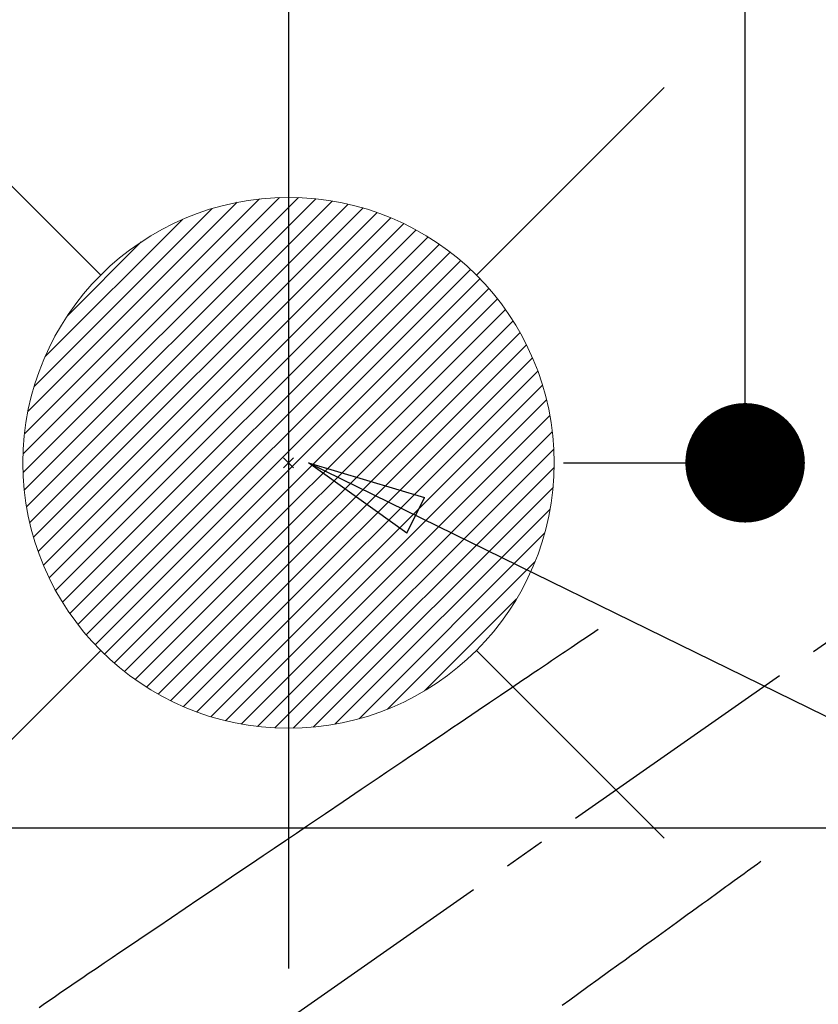
# Model space of a CAD drawing. Extents: x 55896 to 82369, y -11045 to -2175.
# Drawn here: x 73312 to 73432, y -4162 to -4013 of the extents above; entities that cross this region are included whole.
import ezdxf

# ---------------------------------------------------------------- set-up
doc = ezdxf.new("R2010")
doc.units = 0
doc.header["$LTSCALE"] = 50
doc.header["$MEASUREMENT"] = 0
doc.linetypes.add('CENTER2', pattern=[1.125, 0.75, -0.125, 0.125, -0.125])
doc.linetypes.add('HIDDEN', pattern=[0.375, 0.25, -0.125])
doc.layers.get('0').update_dxf_attribs({"linetype": 'CONTINUOUS'})
doc.layers.get('DEFPOINTS').update_dxf_attribs({"color": 146, "linetype": 'CONTINUOUS'})
for name, color, linetype in [('126-甲板', 2, 'CONTINUOUS'), ('150-機器', 8, 'CONTINUOUS'), ('160-文字', 254, 'CONTINUOUS'), ('166-寸法B', 11, 'CONTINUOUS')]:
    doc.layers.add(name, color=color, linetype=linetype)
doc.styles.add('KH001', font='txt')
doc.dimstyles.new('KH1xx030', dxfattribs={"dimscale": 30, "dimtxt": 2, "dimasz": 0.6, "dimexe": 0.3, "dimexo": 1.2, "dimgap": 0.5, "dimtad": 3, "dimdec": 1, "dimdsep": 46, "dimlunit": 6, "dimtxsty": 'KH001', "dimblk": 'DOT', "dimcen": 1, "dimdle": 1, "dimclrd": 256, "dimclre": 256, "dimclrt": 256, "dimadec": 0, "dimazin": 0, "dimtfac": 1, "dimtdec": 1, "dimtix": 1, "dimtmove": 2, "dimatfit": 3, "dimldrblk": 'CLOSEDBLANK', "dimfxl": 1, "dimtolj": 1, "dimtzin": 0, "dimlwd": -1, "dimlwe": -1, "dimarcsym": 0})

# ---------------------------------------------------------------- blocks, each defined once
blk = doc.blocks.new('F402_H')
at = {"layer": '150-機器', "color": 13, "linetype": 'CENTER2'}
blk.add_line((0, 0), (-244.02, -170.86), dxfattribs=at)
at = {"layer": '150-機器', "color": 13, "linetype": 'HIDDEN'}
for points in [[(-73.36, -25.3), (-73.88, -25.65), (-74.39, -26), (-74.9, -26.34), (-75.41, -26.69), (-75.92, -27.03), (-76.43, -27.38), (-76.94, -27.72), (-77.45, -28.07), (-77.89, -28.36), (-78.32, -28.65), (-78.75, -28.94), (-79.18, -29.24), (-79.78, -29.64), (-80.39, -30.05), (-80.99, -30.46), (-81.6, -30.87), (-82.37, -31.39), (-83.14, -31.91), (-83.92, -32.44), (-84.69, -32.96), (-86.38, -34.1), (-88.06, -35.24), (-89.75, -36.38), (-91.44, -37.52), (-92.39, -38.16), (-93.34, -38.81), (-94.29, -39.45), (-95.24, -40.09), (-96.83, -41.17), (-98.43, -42.25), (-100.02, -43.32), (-101.61, -44.4), (-102.8, -45.2), (-103.98, -46), (-105.17, -46.81), (-106.36, -47.61), (-109.05, -49.43), (-111.74, -51.25), (-114.43, -53.07), (-117.13, -54.89), (-118.8, -56.02), (-120.47, -57.15), (-122.14, -58.28), (-123.82, -59.41), (-125.72, -60.7), (-127.63, -61.99), (-129.53, -63.28), (-131.44, -64.56), (-133.5, -65.96), (-135.56, -67.35), (-137.63, -68.75), (-139.69, -70.14), (-141.11, -71.1), (-142.54, -72.07), (-143.96, -73.03), (-145.38, -73.99), (-146.57, -74.8), (-147.76, -75.6), (-148.95, -76.41), (-150.15, -77.21), (-150.98, -77.77), (-151.8, -78.32), (-152.63, -78.88), (-153.45, -79.45), (-154.27, -80.01), (-155.09, -80.59), (-155.9, -81.16), (-156.72, -81.73), (-157.53, -82.29)], [(-48.87, -60.28), (-49.37, -60.65), (-49.87, -61.01), (-50.37, -61.37), (-50.87, -61.74), (-51.37, -62.1), (-51.87, -62.46), (-52.37, -62.82), (-52.87, -63.18), (-53.29, -63.49), (-53.71, -63.79), (-54.13, -64.1), (-54.55, -64.4), (-55.14, -64.83), (-55.73, -65.26), (-56.32, -65.69), (-56.92, -66.12), (-57.67, -66.66), (-58.43, -67.21), (-59.18, -67.76), (-59.94, -68.31), (-61.59, -69.5), (-63.23, -70.7), (-64.88, -71.89), (-66.53, -73.09), (-67.46, -73.76), (-68.39, -74.44), (-69.32, -75.11), (-70.25, -75.79), (-71.81, -76.91), (-73.36, -78.04), (-74.92, -79.17), (-76.47, -80.3), (-77.63, -81.14), (-78.79, -81.98)]]:
    blk.add_lwpolyline(points, dxfattribs=at)
blk = doc.blocks.new('_ClosedBlank')
at = {"color": 0, "linetype": 'ByBlock', "lineweight": -2}
for p, q in [((-1, 0.1667), (0, 0)), ((-1, 0.1667), (-1, -0.1667)), ((0, 0), (-1, -0.1667))]:
    blk.add_line(p, q, dxfattribs=at)
blk = doc.blocks.new('_Dot')
at = {"color": 0, "linetype": 'ByBlock', "lineweight": -2}
blk.add_line((-0.5, 0), (-1, 0), dxfattribs=at)
at = {"color": 0, "linetype": 'ByBlock', "const_width": 0.5}
blk.add_lwpolyline([(-0.25, 0, 1), (0.25, 0, 1)], format="xyb", close=True, dxfattribs=at)
blk = doc.blocks.new('*D275')
at = {"layer": '166-寸法B', "transparency": 16777216}
for p, q in [((73356.54, -3860.06), (73039.82, -3860.06)), ((73048.82, -4267.06), (73048.82, -3878.06)), ((73326.54, -4285.06), (73039.82, -4285.06))]:
    blk.add_line(p, q, dxfattribs=at)
at = {"layer": 'DEFPOINTS', "color": 0, "transparency": 16777216}
for p in [(73048.82, -3860.06), (73392.54, -3860.06), (73362.54, -4285.06)]:
    blk.add_point(p, dxfattribs=at)
at = {"layer": '166-寸法B', "transparency": 16777216, "xscale": 18, "yscale": 18, "zscale": 18}
for p, rotation in [((73048.82, -3860.06), 90), ((73048.82, -4285.06), 270)]:
    blk.add_blockref('_Dot', p, dxfattribs=dict(at, rotation=rotation))
at = {"layer": '166-寸法B', "transparency": 16777216, "insert": (73003.82, -3928.04), "char_height": 60, "attachment_point": 5, "rotation": 90, "style": 'KH001'}
blk.add_mtext('\\A1;425', dxfattribs=at)
blk = doc.blocks.new('*D277')
at = {"layer": '166-寸法B', "transparency": 16777216}
for p, q in [((73393.41, -3860.06), (73429.74, -3860.06)), ((73420.74, -4062.06), (73420.74, -3878.06)), ((73393.41, -4080.06), (73429.74, -4080.06))]:
    blk.add_line(p, q, dxfattribs=at)
at = {"layer": 'DEFPOINTS', "color": 0, "transparency": 16777216}
for p in [(73357.41, -3860.06), (73420.74, -3860.06), (73357.41, -4080.06)]:
    blk.add_point(p, dxfattribs=at)
at = {"layer": '166-寸法B', "transparency": 16777216, "xscale": 18, "yscale": 18, "zscale": 18}
for p, rotation in [((73420.74, -3860.06), 90), ((73420.74, -4080.06), 270)]:
    blk.add_blockref('_Dot', p, dxfattribs=dict(at, rotation=rotation))
at = {"layer": '166-寸法B', "transparency": 16777216, "insert": (73375.74, -3930.51), "char_height": 60, "attachment_point": 5, "rotation": 90, "style": 'KH001'}
blk.add_mtext('\\A1;220', dxfattribs=at)
blk = doc.blocks.new('給湯')
at = {"layer": '160-文字', "color": 4, "linetype": 'Continuous', "lineweight": 20}
for p, q in [((-56.57, 56.57), (-28.28, 28.28)), ((28.28, 28.28), (56.57, 56.57)), ((-39.98, 1.34), (-1.34, 39.98)), ((-39.97, -1.48), (1.48, 39.97)), ((-39.79, -4.12), (4.12, 39.79)), ((-39.76, 4.39), (-4.39, 39.76)), ((-39.45, -6.61), (6.61, 39.45)), ((-39.25, 7.73), (-7.73, 39.25)), ((-38.98, -8.97), (8.97, 38.98)), ((-38.4, -11.22), (11.22, 38.4)), ((-38.31, 11.49), (-11.49, 38.31)), ((-37.71, -13.35), (13.35, 37.7)), ((-36.92, -15.4), (15.4, 36.92)), ((-36.68, 15.96), (-15.96, 36.68)), ((-36.04, -17.35), (17.35, 36.04)), ((-35.08, -19.22), (19.22, 35.08)), ((-34.04, -21), (21, 34.04)), ((-33.29, 22.17), (-22.17, 33.29)), ((-32.93, -22.72), (22.72, 32.92)), ((-31.73, -24.35), (24.35, 31.73)), ((-30.47, -25.92), (25.92, 30.47)), ((-29.13, -27.41), (27.41, 29.13)), ((-27.73, -28.83), (28.83, 27.73)), ((-26.25, -30.18), (30.18, 26.25)), ((-24.7, -31.46), (31.46, 24.7)), ((-23.08, -32.67), (32.67, 23.08)), ((-21.39, -33.8), (33.8, 21.39)), ((-19.61, -34.86), (34.86, 19.61)), ((-17.76, -35.84), (35.84, 17.76)), ((-15.83, -36.73), (36.73, 15.83)), ((-13.81, -37.54), (37.54, 13.81)), ((-11.69, -38.25), (38.25, 11.69)), ((-9.47, -38.86), (38.86, 9.47)), ((-7.14, -39.36), (39.36, 7.14)), ((-4.68, -39.73), (39.72, 4.68)), ((-2.07, -39.95), (39.95, 2.07)), ((0.77, 0.77), (-0.77, -0.77)), ((-0.77, 0.77), (0.77, -0.77)), ((0.71, -39.99), (39.99, -0.71)), ((3.7, -39.83), (39.83, -3.7)), ((6.97, -39.39), (39.39, -6.97)), ((10.62, -38.56), (38.56, -10.62)), ((14.89, -37.12), (37.12, -14.89)), ((20.49, -34.35), (34.35, -20.49)), ((-56.57, -56.57), (-28.28, -28.28)), ((28.28, -28.28), (56.57, -56.57))]:
    blk.add_line(p, q, dxfattribs=at)
blk.add_circle((0, 0), 40, dxfattribs=at)

msp = doc.modelspace()

# ---------------------------------------------------------------- linework, layer by layer
at = {"layer": '126-甲板', "linetype": 'Continuous'}
msp.add_lwpolyline([(73081.99, -4135.06), (73861.99, -4135.06, -0.414214), (73871.99, -4145.06), (73871.99, -4560.06, -0.414214), (73861.99, -4570.06), (73081.99, -4570.06, -0.414214), (73071.99, -4560.06), (73071.99, -4145.06, -0.414214)], format="xyb", close=True, dxfattribs=at)
at = {"layer": 'DEFPOINTS'}
msp.add_line((73351.98, -4004.1), (73351.98, -4156.24), dxfattribs=at)

# ---------------------------------------------------------------- block references
at = {"layer": '150-機器'}
msp.add_blockref('F402_H', (73471.98, -4079.87), dxfattribs=at)
at = {"layer": '160-文字'}
msp.add_blockref('給湯', (73351.99, -4080.06), dxfattribs=at)

# ---------------------------------------------------------------- dimensions: what is measured, and where the dimension line sits
at = {"layer": '166-寸法B'}
for base, p1, p2, picture, middle in [((73048.82, -3860.06), (73362.54, -4285.06), (73392.54, -3860.06), '*D275', (73048.82, -3928.04)), ((73420.74, -3860.06), (73357.41, -4080.06), (73357.41, -3860.06), '*D277', (73420.74, -3930.51))]:
    dim = msp.add_linear_dim(base=base, p1=p1, p2=p2, angle=90, dimstyle='KH1xx030', override={"dimtmove": 1}, dxfattribs=at)
    dim.commit()
    dim.dimension.update_dxf_attribs({"geometry": picture, "text_midpoint": middle, "dimtype": 128})

# ---------------------------------------------------------------- leaders
at = {"layer": '160-文字', "annotation_type": 0, "has_hookline": 1, "hookline_direction": 0}
for points, text_width in [([(73157.9, -4047.27), (74167.62, -2957.1), (74168.22, -2957.1)], 991.74), ([(73233.78, -4101.27), (73904.4, -5448.93), (73905, -5448.93)], 1357.92)]:
    msp.add_leader(points, dimstyle='KH1xx030', override={"dimgap": 0.5, "dimtad": 1}, dxfattribs=dict(at, text_width=text_width))
at = {"layer": '160-文字'}
msp.add_leader([(73354.98, -4080.06), (74471.96, -4627.25)], dimstyle='KH1xx030', override={"dimgap": 0.5, "dimtad": 1}, dxfattribs=at)

doc.saveas('drawing.dxf')
